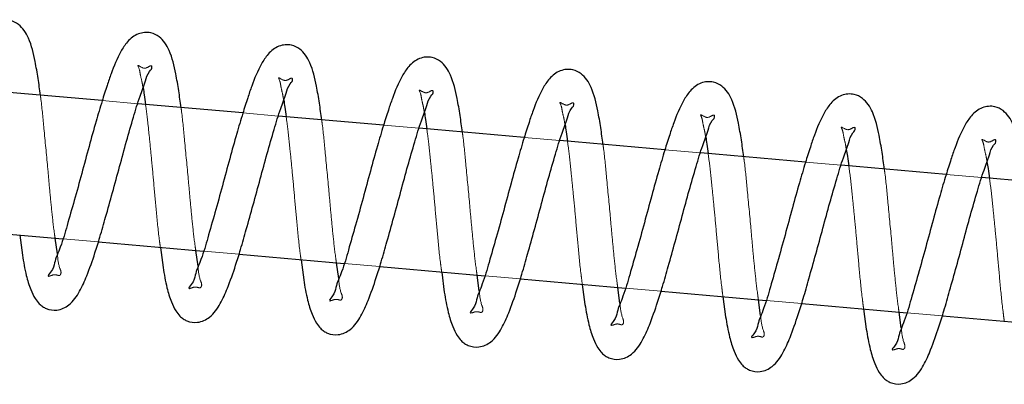
# Model space of a CAD drawing. Units: millimetres. Extents: x 0 to 59.4, y 0 to 42.1.
# Drawn here: x 17 to 17.1, y 19.1 to 19.1 of the extents above; entities that cross this region are included whole.
import ezdxf

# ---------------------------------------------------------------- set-up
doc = ezdxf.new("R2010")
doc.units = ezdxf.units.MM
doc.linetypes.add('HIDDEN', pattern=[0.1905, 0.127, -0.0635])

msp = doc.modelspace()

# ---------------------------------------------------------------- linework, layer by layer
at = {"color": 7, "linetype": 'Continuous', "lineweight": 25}
for p, q in [((17.007852, 19.1337002), (16.9929556, 19.1350034)), ((17.0277743, 19.1319569), (17.0128798, 19.1332601)), ((17.0476985, 19.130214), (17.032804, 19.1315172)), ((17.0676226, 19.1284707), (17.0527262, 19.1297739)), ((17.0875468, 19.1267274), (17.0726504, 19.1280306)), ((17.107471, 19.1249846), (17.0925746, 19.1262878)), ((17.1273951, 19.1232413), (17.1124987, 19.1245445)), ((17.1473193, 19.1214984), (17.1324229, 19.1228016)), ((16.9873824, 19.1154145), (17.0022788, 19.1141113)), ((16.9961581, 19.1146467), (16.9965357, 19.1117996)), ((17.0014929, 19.1119884), (17.0011725, 19.1142081)), ((17.0073065, 19.1136716), (17.022201, 19.1123679)), ((17.0160822, 19.1129034), (17.016458, 19.1100567)), ((17.0214171, 19.1102451), (17.0210967, 19.1124647)), ((17.0272288, 19.1119283), (17.0421252, 19.1106251)), ((17.0360064, 19.1111606), (17.0363822, 19.1083134)), ((17.0413413, 19.1085017), (17.0410208, 19.1107219)), ((17.047153, 19.110185), (17.0620494, 19.1088818)), ((17.0559306, 19.1094173), (17.0563063, 19.1065706)), ((17.0612635, 19.1067589), (17.060945, 19.1089786)), ((17.0670771, 19.1084421), (17.0819735, 19.1071389)), ((17.0758528, 19.1076744), (17.0762305, 19.1048272)), ((17.0811877, 19.1050156), (17.0808692, 19.1072353)), ((17.0870013, 19.1066988), (17.1018977, 19.1053956)), ((17.095777, 19.1059311), (17.0961547, 19.1030839)), ((17.1011119, 19.1032727), (17.1007914, 19.1054924)), ((17.1069255, 19.104956), (17.1218218, 19.1036528)), ((17.1157012, 19.1041878), (17.1160788, 19.1013411)), ((17.121036, 19.1015294), (17.1207156, 19.1037491)), ((17.1268496, 19.1032127), (17.141746, 19.1019095))]:
    msp.add_line(p, q, dxfattribs=at)
at = {"color": 7, "linetype": 'HIDDEN', "lineweight": 18}
for p, q in [((17.0128798, 19.1332601), (17.007852, 19.1337002)), ((17.032804, 19.1315172), (17.0277743, 19.1319569)), ((17.0527262, 19.1297739), (17.0476985, 19.130214)), ((17.0726504, 19.1280306), (17.0676226, 19.1284707)), ((17.0925746, 19.1262878), (17.0875468, 19.1267274)), ((17.1124987, 19.1245445), (17.107471, 19.1249846)), ((17.1324229, 19.1228016), (17.1273951, 19.1232413)), ((17.0022788, 19.1141113), (17.0073065, 19.1136716)), ((17.022201, 19.1123679), (17.0272288, 19.1119283)), ((17.0421252, 19.1106251), (17.047153, 19.110185)), ((17.0620494, 19.1088818), (17.0670771, 19.1084421)), ((17.0819735, 19.1071389), (17.0870013, 19.1066988)), ((17.1018977, 19.1053956), (17.1069255, 19.104956)), ((17.1218218, 19.1036528), (17.1268496, 19.1032127))]:
    msp.add_line(p, q, dxfattribs=at)
at = {"color": 7, "linetype": 'Continuous', "lineweight": 25}
for points, knots in [([(16.999084, 19.134467), (16.9989849, 19.1352595), (16.9987851, 19.1368582), (16.9982941, 19.139571), (16.9977083, 19.1422716), (16.9963724, 19.1443695), (16.9946862, 19.1452006), (16.9929228, 19.1450378), (16.9914717, 19.1438771), (16.9902178, 19.141899), (16.989344, 19.1397766), (16.9885452, 19.1374132), (16.9878338, 19.1351656), (16.9869774, 19.1322927), (16.9860302, 19.1288648), (16.9850278, 19.1251152), (16.9839987, 19.1213908), (16.9829786, 19.1178845), (16.9821859, 19.1150036), (16.9811104, 19.1126333), (16.9810517, 19.1115756), (16.9801158, 19.1105755), (16.9803438, 19.1105873), (16.9803557, 19.1105879)], [0, 0, 0, 0, 0.04716298, 0.09514392, 0.1628351, 0.2100556, 0.23524796, 0.27035829, 0.3079516, 0.34067841, 0.40813519, 0.442854, 0.48810041, 0.54735271, 0.61991481, 0.69818459, 0.77644749, 0.84872313, 0.9119155, 0.95871773, 0.98706335, 0.99932378, 1, 1, 1, 1]), ([(17.0190081, 19.1327241), (17.0189091, 19.1335165), (17.0187092, 19.1351151), (17.0182183, 19.1378279), (17.0176325, 19.1405285), (17.0162967, 19.1426268), (17.0146102, 19.1434571), (17.0128469, 19.1432946), (17.0113961, 19.1421338), (17.0101415, 19.1401563), (17.0092694, 19.1380329), (17.0084665, 19.1356707), (17.007759, 19.1334217), (17.0069011, 19.1305495), (17.0059545, 19.1271214), (17.0049519, 19.1233719), (17.003923, 19.1196476), (17.0029027, 19.1161415), (17.00211, 19.1132607), (17.0010346, 19.1108901), (17.0009758, 19.1098322), (17.0000399, 19.1088322), (17.0002679, 19.108844), (17.0002799, 19.1088446)], [0, 0, 0, 0, 0.04715379, 0.09513485, 0.16283524, 0.21005586, 0.23524425, 0.27035468, 0.30794808, 0.34066721, 0.40812418, 0.44286415, 0.48809931, 0.54735176, 0.61991405, 0.69818403, 0.77644713, 0.84871392, 0.91190646, 0.95871762, 0.98706331, 0.99932378, 1, 1, 1, 1]), ([(17.0389323, 19.1309808), (17.0388333, 19.1317733), (17.0386335, 19.1333719), (17.0381423, 19.1360847), (17.0375567, 19.1387853), (17.0362207, 19.1408833), (17.0345346, 19.1417144), (17.032771, 19.1415518), (17.0313203, 19.1403903), (17.0300633, 19.1384139), (17.0291908, 19.1362902), (17.0283912, 19.1339273), (17.0276829, 19.1316788), (17.0268256, 19.1288064), (17.0258785, 19.1253785), (17.024876, 19.1216289), (17.0238473, 19.1179045), (17.0228267, 19.1143979), (17.0220346, 19.111518), (17.0209576, 19.1091451), (17.0208962, 19.1080934), (17.0199644, 19.1070861), (17.0201921, 19.107101), (17.020204, 19.1071018)], [0, 0, 0, 0, 0.04716231, 0.09513333, 0.16283259, 0.21005242, 0.23524443, 0.27035427, 0.30794704, 0.34069456, 0.4081504, 0.44286872, 0.48810313, 0.54736359, 0.61991563, 0.69818431, 0.77645516, 0.84872075, 0.91191224, 0.95872671, 0.98707193, 0.99932347, 1, 1, 1, 1]), ([(17.0588564, 19.129238), (17.0587576, 19.1300303), (17.0585581, 19.1316291), (17.058064, 19.1343414), (17.0574782, 19.1370412), (17.0561451, 19.139141), (17.0544585, 19.1399709), (17.0526952, 19.1398085), (17.0512444, 19.138647), (17.0499877, 19.1366707), (17.0491144, 19.1345472), (17.048316, 19.1321838), (17.0476038, 19.1299365), (17.0467513, 19.1270624), (17.0457992, 19.1236361), (17.0448017, 19.119885), (17.0437689, 19.1161617), (17.0427483, 19.1126558), (17.0419595, 19.1097732), (17.0408812, 19.1074047), (17.0408213, 19.1063451), (17.0398864, 19.105346), (17.0401156, 19.1053578), (17.0401282, 19.1053584)], [0, 0, 0, 0, 0.04715185, 0.09513747, 0.16282604, 0.21002996, 0.23521732, 0.2703263, 0.30791815, 0.34066486, 0.40811045, 0.4428368, 0.48808145, 0.54732073, 0.61989012, 0.69814708, 0.776417, 0.84868081, 0.91186847, 0.95868179, 0.98702631, 0.99928627, 1, 1, 1, 1]), ([(16.9965357, 19.1117996), (16.9966993, 19.110835), (16.9969797, 19.1091818), (16.9976016, 19.1071229), (16.9982338, 19.1057812), (16.9988313, 19.1049835), (16.9993793, 19.1045219), (17.0001864, 19.1040798), (17.001563, 19.103882), (17.0034159, 19.1047641), (17.004716, 19.1066453), (17.0058141, 19.1091788), (17.0067239, 19.1117612), (17.0075897, 19.1145488), (17.0083926, 19.1174058), (17.0093268, 19.1207363), (17.0103102, 19.1243214), (17.011257, 19.1278936), (17.0122363, 19.1312156), (17.0130749, 19.1340671), (17.0139518, 19.1362222), (17.0142627, 19.1376327), (17.0149681, 19.138257), (17.0148854, 19.1385029), (17.0148806, 19.1385172)], [0, 0, 0, 0, 0.06124241, 0.1049661, 0.13431184, 0.15370385, 0.16688768, 0.17886514, 0.21112104, 0.24949597, 0.30072968, 0.35054833, 0.42283905, 0.47195381, 0.53343677, 0.60872697, 0.68866433, 0.76630837, 0.84028758, 0.90540034, 0.95314963, 0.98390904, 0.99906147, 1, 1, 1, 1]), ([(17.0787787, 19.1274946), (17.0786807, 19.1282872), (17.0784829, 19.1298861), (17.0779878, 19.1325984), (17.0774027, 19.1352981), (17.0760687, 19.1373984), (17.0743814, 19.1382277), (17.0726176, 19.1380663), (17.0711688, 19.136903), (17.0699113, 19.134928), (17.0690389, 19.1328041), (17.06824, 19.1304408), (17.0675279, 19.1281935), (17.0666755, 19.1253192), (17.0657233, 19.1218928), (17.0647259, 19.1181416), (17.0636931, 19.1144185), (17.0626726, 19.1109123), (17.0618834, 19.108031), (17.0608056, 19.1056602), (17.0607451, 19.1046051), (17.0598105, 19.1036001), (17.0600398, 19.1036148), (17.0600524, 19.1036156)], [0, 0, 0, 0, 0.04715568, 0.09513156, 0.16282845, 0.21002433, 0.23524938, 0.27035799, 0.30792469, 0.34066331, 0.40811679, 0.44283389, 0.48807808, 0.54732574, 0.61989437, 0.69815052, 0.77641962, 0.84868268, 0.91186072, 0.95867355, 0.98701778, 0.99928597, 1, 1, 1, 1]), ([(17.016458, 19.1100567), (17.0166224, 19.1090921), (17.0169042, 19.107439), (17.0175254, 19.1053796), (17.0181586, 19.1040394), (17.0187537, 19.1032394), (17.0193032, 19.1027792), (17.0201098, 19.1023365), (17.0214861, 19.1021395), (17.0233378, 19.1030218), (17.0246411, 19.1049008), (17.0257348, 19.1074367), (17.0266498, 19.110017), (17.0275105, 19.1128066), (17.0283178, 19.1156623), (17.0292507, 19.1189932), (17.0302344, 19.1225781), (17.0311812, 19.1261503), (17.0321605, 19.1294723), (17.0329991, 19.1323238), (17.033876, 19.1344789), (17.0341869, 19.1358894), (17.0348922, 19.1365137), (17.0348096, 19.1367596), (17.0348048, 19.1367739)], [0, 0, 0, 0, 0.061260271, 0.104974789, 0.134320754, 0.153688471, 0.166909361, 0.178886909, 0.211102232, 0.24947745, 0.300728567, 0.350530917, 0.422835661, 0.47194846, 0.53344286, 0.60872403, 0.688661998, 0.766306619, 0.840286384, 0.905399634, 0.953149283, 0.983908922, 0.999061464, 1, 1, 1, 1]), ([(17.0987029, 19.1257513), (17.0986048, 19.1265439), (17.098407, 19.1281429), (17.0979121, 19.1308553), (17.0973265, 19.1335548), (17.0959932, 19.1356558), (17.0943054, 19.1364842), (17.0925419, 19.136323), (17.0910926, 19.1351601), (17.0898359, 19.1331847), (17.0889628, 19.1310611), (17.0881643, 19.1286976), (17.0874521, 19.1264503), (17.0865996, 19.1235763), (17.0856475, 19.12015), (17.08465, 19.1163988), (17.0836172, 19.1126755), (17.0825967, 19.1091693), (17.081808, 19.1062871), (17.0807289, 19.103918), (17.0806706, 19.1028599), (17.0797347, 19.1018599), (17.0799627, 19.1018717), (17.0799746, 19.1018723)], [0, 0, 0, 0, 0.04715756, 0.0951446, 0.16283517, 0.21004049, 0.23526252, 0.27037254, 0.30793519, 0.34068287, 0.40813045, 0.44285782, 0.48810381, 0.54734484, 0.61991637, 0.69817564, 0.77644787, 0.84872284, 0.9119034, 0.95871811, 0.98706347, 0.99932379, 1, 1, 1, 1]), ([(17.0136294, 19.1355003), (17.0136904, 19.1351743), (17.0138353, 19.1343997), (17.0139272, 19.133617), (17.0139804, 19.1331638)], [0, 0, 0, 0, 0.42088665, 1, 1, 1, 1]), ([(17.0363822, 19.1083134), (17.0365466, 19.1073489), (17.0368284, 19.1056959), (17.0374496, 19.1036365), (17.0380825, 19.1022958), (17.0386781, 19.1014971), (17.0392258, 19.1010346), (17.0400344, 19.1005953), (17.0414098, 19.1003953), (17.0432623, 19.1012788), (17.044565, 19.1031579), (17.0456595, 19.1056935), (17.0465707, 19.1082748), (17.0474355, 19.111063), (17.0482423, 19.1139188), (17.0491717, 19.1172509), (17.0501593, 19.1208347), (17.0511052, 19.1244072), (17.0520848, 19.1277291), (17.0529231, 19.1305808), (17.0538001, 19.1327361), (17.054111, 19.1341465), (17.0548164, 19.1347708), (17.0547338, 19.1350167), (17.0547289, 19.1350311)], [0, 0, 0, 0, 0.06125009, 0.10497381, 0.13431958, 0.15368717, 0.1668774, 0.17888509, 0.21110158, 0.24947655, 0.30073511, 0.35053712, 0.4228279, 0.4719427, 0.53343669, 0.60871623, 0.68866419, 0.76629869, 0.84027796, 0.90540027, 0.9531496, 0.98390903, 0.99906147, 1, 1, 1, 1]), ([(17.0335536, 19.1337574), (17.0336137, 19.1334314), (17.0337566, 19.1326565), (17.0338503, 19.1318741), (17.0339045, 19.1314209)], [0, 0, 0, 0, 0.420761265, 1, 1, 1, 1]), ([(17.118627, 19.1240085), (17.118529, 19.1248011), (17.1183312, 19.1264), (17.1178359, 19.1291121), (17.1172517, 19.1318129), (17.1159156, 19.1339112), (17.1142292, 19.1347414), (17.112466, 19.1345795), (17.111017, 19.1334169), (17.1097597, 19.1314417), (17.1088871, 19.1293179), (17.1080884, 19.1269543), (17.1073763, 19.124707), (17.1065236, 19.121833), (17.1055724, 19.1184063), (17.104571, 19.1146562), (17.1035421, 19.1109319), (17.1025207, 19.1074264), (17.1017319, 19.1045442), (17.1006535, 19.1021749), (17.1005943, 19.1011169), (17.0996587, 19.1001166), (17.0998869, 19.1001283), (17.0998988, 19.100129)], [0, 0, 0, 0, 0.04715847, 0.09513719, 0.16283809, 0.21005907, 0.23524766, 0.27035835, 0.30792173, 0.34066229, 0.40811976, 0.4428478, 0.48809467, 0.54733684, 0.61990977, 0.69818034, 0.77644404, 0.84871138, 0.91189316, 0.95871758, 0.98705486, 0.99932378, 1, 1, 1, 1]), ([(17.0563063, 19.1065706), (17.0564708, 19.1056059), (17.0567526, 19.1039527), (17.0573736, 19.1018933), (17.0580068, 19.1005529), (17.0586022, 19.0997542), (17.0591501, 19.0992919), (17.0599583, 19.0988516), (17.0613341, 19.0986528), (17.0631863, 19.0995358), (17.0644893, 19.1014146), (17.0655836, 19.1039502), (17.066495, 19.1065316), (17.0673595, 19.1093199), (17.0681666, 19.1121757), (17.0690958, 19.1155076), (17.0700835, 19.1190916), (17.0710294, 19.1226642), (17.0720086, 19.1259862), (17.0728479, 19.1288373), (17.0737228, 19.1309927), (17.0740321, 19.1324042), (17.0747407, 19.1330272), (17.0746579, 19.1332734), (17.0746531, 19.1332877)], [0, 0, 0, 0, 0.06125975, 0.104983393, 0.134320193, 0.153687744, 0.166877949, 0.178890377, 0.211105425, 0.249480317, 0.300730998, 0.350532925, 0.422823571, 0.471947788, 0.533432095, 0.608711499, 0.688659315, 0.766303276, 0.840282411, 0.905395108, 0.95313111, 0.983890487, 0.999061472, 1, 1, 1, 1]), ([(17.1385512, 19.1222652), (17.1384522, 19.1230577), (17.1382523, 19.1246565), (17.1377614, 19.1273692), (17.1371755, 19.1300698), (17.1358396, 19.1321677), (17.1341535, 19.1329988), (17.13239, 19.132836), (17.130939, 19.1316753), (17.129685, 19.1296973), (17.1288112, 19.1275748), (17.1280124, 19.1252114), (17.127301, 19.1229638), (17.1264446, 19.1200909), (17.1254974, 19.116663), (17.124495, 19.1129134), (17.123466, 19.109189), (17.1224458, 19.1056827), (17.1216532, 19.1028018), (17.1205777, 19.1004316), (17.1205189, 19.0993738), (17.119583, 19.0983738), (17.119811, 19.0983855), (17.1198229, 19.0983861)], [0, 0, 0, 0, 0.04716298, 0.09514392, 0.1628351, 0.2100556, 0.23524796, 0.27035829, 0.3079516, 0.34067841, 0.40813519, 0.442854, 0.48810041, 0.54735271, 0.61991481, 0.69818459, 0.77644749, 0.84872313, 0.9119155, 0.95871773, 0.98706335, 0.99932378, 1, 1, 1, 1]), ([(17.0534777, 19.1320141), (17.0535379, 19.1316881), (17.0536807, 19.1309132), (17.0537744, 19.1301308), (17.0538287, 19.1296776)], [0, 0, 0, 0, 0.420761265, 1, 1, 1, 1]), ([(17.0762305, 19.1048272), (17.0763947, 19.1038625), (17.0766761, 19.1022092), (17.0772992, 19.1001512), (17.0779282, 19.0988083), (17.0785264, 19.0980114), (17.0790741, 19.0975484), (17.0798828, 19.0971092), (17.0812581, 19.0969091), (17.0831107, 19.0977927), (17.0844131, 19.0996716), (17.0855081, 19.1022071), (17.0864189, 19.1047886), (17.0872838, 19.1075768), (17.0880905, 19.1104326), (17.0890201, 19.1137644), (17.0900077, 19.1173482), (17.0909535, 19.1209209), (17.091933, 19.124243), (17.0927718, 19.1270942), (17.0936473, 19.1292495), (17.0939558, 19.1306612), (17.0946648, 19.1312841), (17.0945821, 19.1315301), (17.0945773, 19.1315444)], [0, 0, 0, 0, 0.06125964, 0.10497371, 0.13430166, 0.15369361, 0.16688379, 0.17889145, 0.21110782, 0.24948264, 0.30074102, 0.35053381, 0.42283369, 0.47194832, 0.53344208, 0.60871176, 0.68865943, 0.76630325, 0.84028225, 0.90540433, 0.95313085, 0.98389932, 0.99906147, 1, 1, 1, 1]), ([(17.0734019, 19.1302713), (17.0734621, 19.1299451), (17.0736052, 19.1291702), (17.0736975, 19.1283875), (17.0737509, 19.1279343)], [0, 0, 0, 0, 0.42092062, 1, 1, 1, 1]), ([(17.0961547, 19.1030839), (17.0963189, 19.1021193), (17.0966005, 19.1004662), (17.097223, 19.098408), (17.0978528, 19.0970655), (17.0984502, 19.0962679), (17.0989982, 19.0958063), (17.0998053, 19.0953641), (17.1011821, 19.0951662), (17.1030344, 19.0960497), (17.1043376, 19.0979285), (17.105432, 19.100464), (17.1063431, 19.1030455), (17.1072083, 19.1058334), (17.1080116, 19.1086903), (17.1089459, 19.1120206), (17.1099284, 19.1156061), (17.1108787, 19.1191777), (17.111856, 19.1224999), (17.1126986, 19.1253515), (17.1135658, 19.1275056), (17.1138901, 19.1289195), (17.1145777, 19.1295385), (17.1145056, 19.1297872), (17.1145014, 19.1298016)], [0, 0, 0, 0, 0.061251308, 0.1049759, 0.134295622, 0.153695889, 0.166879993, 0.178857699, 0.211114274, 0.249493985, 0.300745779, 0.350548787, 0.422841003, 0.471966287, 0.53344095, 0.608732704, 0.688671728, 0.766327825, 0.840308567, 0.905422678, 0.953159716, 0.983919761, 0.999072503, 1, 1, 1, 1]), ([(17.0933261, 19.128528), (17.0933863, 19.1282019), (17.0935294, 19.1274272), (17.0936217, 19.1266447), (17.0936751, 19.1261915)], [0, 0, 0, 0, 0.42080552, 1, 1, 1, 1]), ([(17.1160788, 19.1013411), (17.1162419, 19.1003762), (17.1165214, 19.0987224), (17.1171478, 19.0966653), (17.1177765, 19.0953222), (17.1183747, 19.0945251), (17.1189222, 19.0940629), (17.1197296, 19.0936208), (17.1211061, 19.0934237), (17.1229589, 19.0943056), (17.1242589, 19.0961868), (17.1253574, 19.0987201), (17.1262668, 19.1013026), (17.1271328, 19.1040903), (17.1279355, 19.1069472), (17.12887, 19.1102775), (17.1298531, 19.1138625), (17.1308004, 19.1174346), (17.1317784, 19.1207572), (17.132621, 19.1236073), (17.1334948, 19.1257637), (17.1338054, 19.1271741), (17.1345111, 19.1277982), (17.1344285, 19.1280439), (17.1344237, 19.1280583)], [0, 0, 0, 0, 0.061252834, 0.104979479, 0.134307826, 0.153700037, 0.166890395, 0.178867981, 0.211122848, 0.249498185, 0.300732436, 0.350542573, 0.422843428, 0.471958709, 0.533442323, 0.608723725, 0.688661941, 0.766306803, 0.840286797, 0.905412247, 0.953148803, 0.983917685, 0.999061461, 1, 1, 1, 1]), ([(17.1132483, 19.1267846), (17.1133093, 19.1264586), (17.1134542, 19.1256841), (17.1135461, 19.1249014), (17.1135993, 19.1244481)], [0, 0, 0, 0, 0.42088665, 1, 1, 1, 1]), ([(17.1331725, 19.1250418), (17.1332335, 19.1247158), (17.1333784, 19.1239413), (17.1334702, 19.1231586), (17.1335234, 19.1227053)], [0, 0, 0, 0, 0.42088665, 1, 1, 1, 1])]:
    msp.add_open_spline(points, degree=3, knots=knots, dxfattribs=at)
at = {"color": 7, "linetype": 'HIDDEN', "lineweight": 18}
for points, knots in [([(17.0148806, 19.1385172), (17.0148777, 19.1385297), (17.0148196, 19.1387788), (17.013901, 19.138043), (17.0134642, 19.1384115), (17.0128522, 19.1387272), (17.0131656, 19.1380617), (17.0132002, 19.1374665), (17.0134841, 19.136414), (17.0135881, 19.1357597), (17.0136294, 19.1355003)], [0, 0, 0, 0, 0.00708166, 0.140727435, 0.358492308, 0.38624102, 0.432662565, 0.619485752, 0.849156463, 1, 1, 1, 1]), ([(17.0348048, 19.1367739), (17.0348012, 19.1367864), (17.0347314, 19.1370317), (17.0338329, 19.1363025), (17.0333887, 19.1366698), (17.0327765, 19.1369836), (17.0330901, 19.1363188), (17.0331249, 19.1357235), (17.0334051, 19.1346704), (17.0335114, 19.1340166), (17.0335536, 19.1337574)], [0, 0, 0, 0, 0.00718477, 0.1405132, 0.35836653, 0.38609473, 0.43244781, 0.6194342, 0.8491215, 1, 1, 1, 1]), ([(17.0547289, 19.1350311), (17.0547254, 19.1350436), (17.0546554, 19.1352895), (17.0537562, 19.1345595), (17.0533128, 19.1349275), (17.0526981, 19.1352412), (17.0530166, 19.1345774), (17.053048, 19.1339798), (17.0533296, 19.1329275), (17.0534357, 19.1322735), (17.0534777, 19.1320141)], [0, 0, 0, 0, 0.00718069, 0.14080479, 0.3581824, 0.38626396, 0.43276883, 0.61956171, 0.84911851, 1, 1, 1, 1]), ([(17.0011725, 19.1142081), (17.0011396, 19.1144316), (17.0009517, 19.1157079), (17.0006949, 19.1180504), (17.0003885, 19.1211881), (17.0000523, 19.1250909), (16.999625, 19.1292968), (16.9993255, 19.1326956), (16.9991117, 19.1342634), (16.999084, 19.134467)], [0, 0, 0, 0, 0.033283924, 0.189999831, 0.346989721, 0.497659896, 0.766942882, 0.96974118, 1, 1, 1, 1]), ([(17.0746531, 19.1332877), (17.0746495, 19.1333003), (17.0745796, 19.1335462), (17.0736801, 19.1328166), (17.0732376, 19.1331858), (17.0726223, 19.1334976), (17.0729411, 19.1328346), (17.0729719, 19.1322364), (17.0732537, 19.1311844), (17.0733598, 19.1305305), (17.0734019, 19.1302713)], [0, 0, 0, 0, 0.00718172, 0.14080155, 0.35821033, 0.38626453, 0.43268896, 0.61959589, 0.84918561, 1, 1, 1, 1]), ([(17.0139804, 19.1331638), (17.0140727, 19.1324892), (17.0142763, 19.1310022), (17.0145204, 19.1284949), (17.0148286, 19.1254808), (17.0151516, 19.121975), (17.0154914, 19.1180937), (17.0157932, 19.115028), (17.0160317, 19.1132751), (17.0160822, 19.1129034)], [0, 0, 0, 0, 0.10026116, 0.22100653, 0.37094864, 0.54646889, 0.73947248, 0.94476425, 1, 1, 1, 1]), ([(17.0210967, 19.1124647), (17.0210638, 19.1126885), (17.020876, 19.1139649), (17.02062, 19.1163075), (17.0203094, 19.1194448), (17.0199782, 19.1233479), (17.0195487, 19.1275538), (17.0192497, 19.1309526), (17.0190359, 19.1325206), (17.0190081, 19.1327241)], [0, 0, 0, 0, 0.0333063, 0.19001845, 0.34699041, 0.49767195, 0.76692518, 0.9697419, 1, 1, 1, 1]), ([(17.0339045, 19.1314209), (17.0339969, 19.1307462), (17.0342004, 19.1292591), (17.0344446, 19.1267517), (17.0347528, 19.1237377), (17.0350757, 19.1202318), (17.0354155, 19.1163506), (17.0357174, 19.113285), (17.0359558, 19.1115322), (17.0360064, 19.1111606)], [0, 0, 0, 0, 0.100284371, 0.22102975, 0.370948573, 0.546492143, 0.739495745, 0.944764248, 1, 1, 1, 1]), ([(17.0410208, 19.1107219), (17.0409879, 19.1109455), (17.0408, 19.1122217), (17.0405439, 19.1145643), (17.0402343, 19.1177018), (17.0398987, 19.1216045), (17.0394738, 19.1258106), (17.0391739, 19.1292092), (17.03896, 19.1307772), (17.0389323, 19.1309808)], [0, 0, 0, 0, 0.033283917, 0.189999792, 0.346998782, 0.497668926, 0.766919645, 0.969741187, 1, 1, 1, 1]), ([(17.0945773, 19.1315444), (17.0945737, 19.1315571), (17.0945047, 19.1318036), (17.0936035, 19.1310732), (17.0931592, 19.1314394), (17.0925466, 19.1317549), (17.0928652, 19.1310902), (17.0928961, 19.1304941), (17.0931779, 19.1294413), (17.093284, 19.1287873), (17.0933261, 19.128528)], [0, 0, 0, 0, 0.00726593, 0.14087659, 0.35858424, 0.38632566, 0.43282586, 0.61959996, 0.84913368, 1, 1, 1, 1]), ([(17.0538287, 19.1296776), (17.053921, 19.1290029), (17.0541246, 19.1275159), (17.0543688, 19.1250086), (17.0546769, 19.1219947), (17.0549999, 19.1184888), (17.0553397, 19.1146076), (17.0556415, 19.1115419), (17.05588, 19.1097889), (17.0559306, 19.1094173)], [0, 0, 0, 0, 0.10028437, 0.22100647, 0.37094859, 0.54646886, 0.73947246, 0.94476425, 1, 1, 1, 1]), ([(17.1145014, 19.1298016), (17.1144979, 19.1298141), (17.1144279, 19.13006), (17.1135283, 19.129331), (17.1130829, 19.1296957), (17.1124713, 19.1300116), (17.1127847, 19.129346), (17.1128223, 19.1287517), (17.1131025, 19.1276981), (17.1132069, 19.127044), (17.1132483, 19.1267846)], [0, 0, 0, 0, 0.007181347, 0.140794248, 0.35852435, 0.386271099, 0.432602087, 0.619589321, 0.849167131, 1, 1, 1, 1]), ([(17.060945, 19.1089786), (17.0609121, 19.1092022), (17.0607242, 19.1104784), (17.060468, 19.112821), (17.0601586, 19.1159586), (17.0598224, 19.1198614), (17.0594014, 19.1240681), (17.0590919, 19.1274655), (17.0588835, 19.1290342), (17.0588564, 19.129238)], [0, 0, 0, 0, 0.03328323, 0.18999587, 0.34699162, 0.49768197, 0.76692714, 0.96973092, 1, 1, 1, 1]), ([(17.0737509, 19.1279343), (17.0738441, 19.1272597), (17.0740494, 19.1257729), (17.0742927, 19.1232654), (17.0746011, 19.1202514), (17.0749242, 19.1167455), (17.0752632, 19.1128642), (17.0755677, 19.1097991), (17.075803, 19.1080459), (17.0758528, 19.1076744)], [0, 0, 0, 0, 0.10027569, 0.22102388, 0.37096948, 0.54649383, 0.73950192, 0.94479847, 1, 1, 1, 1]), ([(17.1344237, 19.1280583), (17.1344208, 19.128071), (17.1343635, 19.1283205), (17.1334436, 19.1275846), (17.1330073, 19.1279531), (17.1323953, 19.1282687), (17.1327086, 19.1276029), (17.1327467, 19.1270086), (17.1330265, 19.1259551), (17.133131, 19.125301), (17.1331725, 19.1250418)], [0, 0, 0, 0, 0.007168125, 0.140800557, 0.358543688, 0.38628963, 0.43270654, 0.619601101, 0.849260282, 1, 1, 1, 1]), ([(17.0808692, 19.1072353), (17.0808362, 19.107459), (17.0806485, 19.1087354), (17.0803922, 19.111078), (17.0800826, 19.1142155), (17.0797469, 19.1181182), (17.0793232, 19.1223247), (17.0790202, 19.125723), (17.0788065, 19.1272911), (17.0787787, 19.1274946)], [0, 0, 0, 0, 0.03330599, 0.19001671, 0.34698724, 0.49767574, 0.76691761, 0.96974218, 1, 1, 1, 1]), ([(17.0936751, 19.1261915), (17.0937673, 19.1255167), (17.0939705, 19.1240296), (17.094218, 19.1215226), (17.0945249, 19.1185085), (17.0948485, 19.1150027), (17.0951873, 19.1111213), (17.0954919, 19.1080561), (17.0957271, 19.1063028), (17.095777, 19.1059311)], [0, 0, 0, 0, 0.10028462, 0.22101686, 0.37095934, 0.54648004, 0.73948412, 0.94477641, 1, 1, 1, 1]), ([(17.1007914, 19.1054924), (17.1007592, 19.105716), (17.1005752, 19.1069927), (17.1003153, 19.1093347), (17.1000071, 19.1124725), (17.0996709, 19.1163753), (17.0992475, 19.1205817), (17.0989444, 19.1239799), (17.0987306, 19.1255478), (17.0987029, 19.1257513)], [0, 0, 0, 0, 0.03327073, 0.18998716, 0.34698671, 0.49768071, 0.76693239, 0.96974108, 1, 1, 1, 1]), ([(17.1135993, 19.1244481), (17.1136914, 19.1237735), (17.1138946, 19.1222865), (17.1141428, 19.1197795), (17.1144455, 19.1167649), (17.1147745, 19.1132597), (17.1151077, 19.1093777), (17.1154163, 19.1063129), (17.1156513, 19.1045595), (17.1157012, 19.1041878)], [0, 0, 0, 0, 0.1002613, 0.22101669, 0.37094975, 0.54647898, 0.73947447, 0.94477647, 1, 1, 1, 1]), ([(17.1207156, 19.1037491), (17.1206834, 19.1039728), (17.1204995, 19.1052497), (17.1202395, 19.1075917), (17.1199312, 19.1107294), (17.1195951, 19.114632), (17.1191716, 19.1188385), (17.1188685, 19.1222369), (17.1186548, 19.1238049), (17.118627, 19.1240085)], [0, 0, 0, 0, 0.03329314, 0.19000594, 0.34697855, 0.49766906, 0.76691451, 0.96974178, 1, 1, 1, 1]), ([(17.1335234, 19.1227053), (17.1336156, 19.1220305), (17.1338187, 19.1205435), (17.134067, 19.1180365), (17.1343697, 19.1150219), (17.1346986, 19.1115167), (17.1350319, 19.1076347), (17.1353405, 19.10457), (17.1355755, 19.1028166), (17.1356253, 19.102445)], [0, 0, 0, 0, 0.10028452, 0.22101664, 0.37094971, 0.54650226, 0.73947445, 0.94477647, 1, 1, 1, 1]), ([(17.0002799, 19.1088446), (17.0003047, 19.1088448), (17.0004928, 19.1088467), (17.0008687, 19.1090526), (17.0013596, 19.1090439), (17.0017914, 19.1088616), (17.0021244, 19.1092836), (17.0016241, 19.1103641), (17.0015476, 19.1113109), (17.0014929, 19.1119884)], [0, 0, 0, 0, 0.015829474, 0.119625418, 0.259596773, 0.32920362, 0.378073748, 0.555042066, 1, 1, 1, 1]), ([(17.020204, 19.1071018), (17.0202289, 19.1071018), (17.020417, 19.1071024), (17.0207927, 19.1073106), (17.0212838, 19.1073009), (17.0217154, 19.1071189), (17.0220489, 19.10754), (17.0215478, 19.1086211), (17.0214716, 19.1095678), (17.0214171, 19.1102451)], [0, 0, 0, 0, 0.01582731, 0.1196575, 0.25963556, 0.32924574, 0.37804396, 0.55502075, 1, 1, 1, 1]), ([(17.0401282, 19.1053584), (17.0401524, 19.1053587), (17.0403398, 19.1053609), (17.0407157, 19.1055667), (17.0412073, 19.1055579), (17.0416397, 19.1053755), (17.0419728, 19.1057974), (17.0414725, 19.1068778), (17.041396, 19.1078245), (17.0413413, 19.1085017)], [0, 0, 0, 0, 0.01542555, 0.11923185, 0.25962283, 0.32923662, 0.37811162, 0.55509759, 1, 1, 1, 1]), ([(17.0600524, 19.1036156), (17.0600766, 19.1036157), (17.0602641, 19.1036165), (17.0606398, 19.1038245), (17.0611312, 19.1038158), (17.061564, 19.1036316), (17.0618937, 19.1040558), (17.0613958, 19.1051334), (17.0613187, 19.106081), (17.0612635, 19.1067589)], [0, 0, 0, 0, 0.01542463, 0.11927426, 0.25968424, 0.32932127, 0.37792758, 0.55493749, 1, 1, 1, 1]), ([(17.0799746, 19.1018723), (17.0799995, 19.1018725), (17.0801875, 19.1018744), (17.080564, 19.1020805), (17.081055, 19.102072), (17.0814867, 19.1018897), (17.0818192, 19.1023115), (17.0813189, 19.1033914), (17.0812424, 19.1043382), (17.0811877, 19.1050156)], [0, 0, 0, 0, 0.015831, 0.11963692, 0.26002741, 0.329239, 0.37811383, 0.55509917, 1, 1, 1, 1]), ([(17.0998988, 19.100129), (17.0999237, 19.1001292), (17.1001117, 19.1001311), (17.1004881, 19.1003378), (17.1009793, 19.1003295), (17.1014108, 19.1001462), (17.1017433, 19.1005682), (17.101243, 19.1016482), (17.1011665, 19.1025952), (17.1011119, 19.1032727)], [0, 0, 0, 0, 0.015828731, 0.119649086, 0.260019494, 0.329235078, 0.378102914, 0.555062933, 1, 1, 1, 1]), ([(17.1198229, 19.0983861), (17.1198478, 19.0983864), (17.1200359, 19.0983883), (17.1204124, 19.0985943), (17.1209034, 19.0985858), (17.1213348, 19.0984036), (17.1216679, 19.0988248), (17.1211669, 19.0999055), (17.1210906, 19.1008522), (17.121036, 19.1015294)], [0, 0, 0, 0, 0.01583058, 0.11963377, 0.26002056, 0.32923032, 0.37802961, 0.5551109, 1, 1, 1, 1])]:
    msp.add_open_spline(points, degree=3, knots=knots, dxfattribs=at)

doc.saveas('drawing.dxf')
